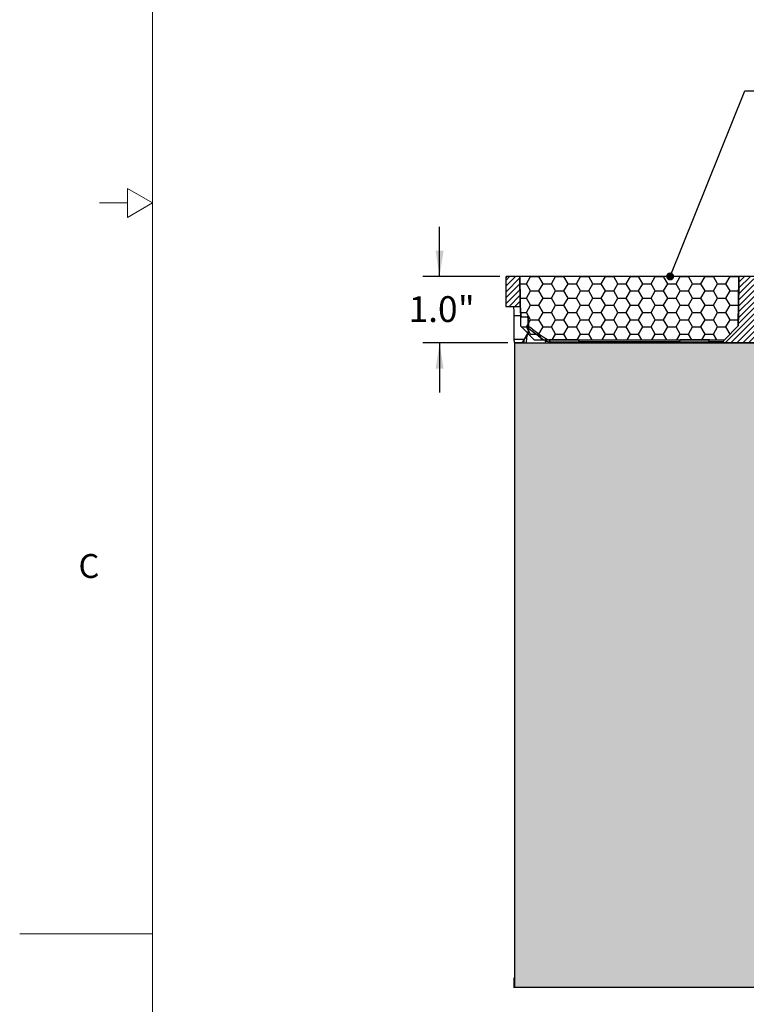
# Paper-space layout 'Sheet1' of a CAD drawing. Units: inches. Extents: x 0 to 34, y 0 to 22.
# Drawn here: x 0 to 5.5, y 5 to 12.4 of the extents above; entities that cross this region are included whole.
import ezdxf

# ---------------------------------------------------------------- set-up
doc = ezdxf.new("R2010")
doc.units = ezdxf.units.IN
doc.header["$MEASUREMENT"] = 0
doc.layers.add('FORMAT', color=7, linetype='Continuous')
doc.styles.add('SLDTEXTSTYLE0', font='TXT', dxfattribs={"width": 0.605})
doc.styles.add('SLDTEXTSTYLE2', font='TXT', dxfattribs={"width": 0.56})
doc.dimstyles.new('SLDDIMSTYLE0', dxfattribs={"dimtxt": 0.194444, "dimasz": 0.194444, "dimexe": 0, "dimexo": 0.0625, "dimgap": 0.048611, "dimtad": 0, "dimtih": 1, "dimtoh": 1, "dimdec": 1, "dimlfac": 2, "dimrnd": 1e-09, "dimzin": 4, "dimdsep": 46, "dimtxsty": 'SLDTEXTSTYLE0', "dimsah": 1, "dimcen": 0.09, "dimadec": 0, "dimazin": 1, "dimtfac": 1, "dimtdec": 1, "dimtmove": 0, "dimatfit": 0, "dimfxl": 1, "dimfrac": 2, "dimtolj": 1, "dimtzin": 12, "dimarcsym": 0})
doc.dimstyles.new('SLDDIMSTYLE1', dxfattribs={"dimtxt": 0.18, "dimasz": 0.059829, "dimexe": 0, "dimexo": 0.0625, "dimgap": 0, "dimtad": 0, "dimtih": 1, "dimtoh": 1, "dimdec": 0, "dimrnd": 1e-09, "dimzin": 0, "dimdsep": 46, "dimtxsty": 'Standard', "dimblk1": 'DOT', "dimblk2": 'DOT', "dimsah": 1, "dimcen": 0.09, "dimadec": 0, "dimazin": 0, "dimtfac": 0.059829, "dimtdec": 0, "dimtofl": 0, "dimtmove": 0, "dimatfit": 3, "dimldrblk": 'DOT', "dimfxl": 1, "dimfrac": 2, "dimtolj": 1, "dimtzin": 0, "dimarcsym": 0})

# ---------------------------------------------------------------- blocks, each defined once
blk = doc.blocks.new('HEONYCOMB 1')
at = {"layer": 'FORMAT'}
h = blk.add_hatch(dxfattribs=at)
h.set_pattern_fill('HONEY', color=256, style=0)
h.paths.add_polyline_path([(7.19, 24.742), (7.196, 25.487), (3.905, 25.487), (3.911, 24.742), (4.121, 24.533), (6.98, 24.533)], flags=0)
for p, q in [((3.905, 25.487), (3.911, 24.742)), ((7.196, 25.487), (3.905, 25.487)), ((7.19, 24.742), (7.196, 25.487)), ((3.911, 24.742), (4.121, 24.533)), ((6.98, 24.533), (7.19, 24.742)), ((4.121, 24.533), (6.98, 24.533))]:
    blk.add_line(p, q, dxfattribs=at)
blk = doc.blocks.new('_D')
at = {"layer": 'FORMAT'}
for p, q in [((3.1588, 10.4471), (3.1588, 10.8211)), ((3.6126, 10.4471), (3.0338, 10.4471)), ((3.6717, 9.9471), (3.0338, 9.9471)), ((3.1588, 9.9471), (3.1588, 9.5732))]:
    blk.add_line(p, q, dxfattribs=at)
for points in [[(3.1588, 10.4471), (3.1887, 10.6416), (3.1289, 10.6416)], [(3.1588, 9.9471), (3.1289, 9.7527), (3.1887, 9.7527)]]:
    blk.add_solid(points, dxfattribs=at)
at = {"layer": 'FORMAT', "attachment_point": 1, "style": 'SLDTEXTSTYLE0'}
for s, insert, char_height in [('1.0', (2.9257, 10.2986), 0.19444), ('"', (3.297, 10.2986), 0.1944)]:
    blk.add_mtext(s, dxfattribs=dict(at, insert=insert, char_height=char_height))
blk = doc.blocks.new('_Dot')
at = {"color": 0, "linetype": 'ByBlock', "lineweight": -2}
blk.add_line((-0.5, 0), (-1, 0), dxfattribs=at)
at = {"color": 0, "linetype": 'ByBlock', "const_width": 0.5}
blk.add_lwpolyline([(-0.25, 0, 1), (0.25, 0, 1)], format="xyb", close=True, dxfattribs=at)

psp = doc.layouts.new('Sheet1')

# ---------------------------------------------------------------- hatches: boundary and pattern name
at = {"linetype": 'Continuous', "lineweight": 18}
h = psp.add_hatch(dxfattribs=at)
h.set_pattern_fill('ANSI31', scale=0.25, angle=2.8e-322, style=0)
edge = h.paths.add_edge_path(flags=0)
edge.add_spline(control_points=[(3.7653, 10.2221), (3.7647, 10.2971), (3.764, 10.3721), (3.7634, 10.4471)], knot_values=[0.08568, 0.08568, 0.08568, 0.08568, 0.09711, 0.09711, 0.09711, 0.09711], weights=[1, 1, 1, 1], degree=3, periodic=0)
edge.add_line((3.7634, 10.4471), (3.6626, 10.4471))
edge.add_spline(control_points=[(3.6626, 10.4471), (3.6624, 10.4471), (3.6623, 10.4471), (3.6621, 10.4471), (3.6618, 10.4471), (3.6616, 10.447), (3.6613, 10.4469), (3.6609, 10.4468), (3.6605, 10.4465), (3.6601, 10.4463), (3.6598, 10.446), (3.6595, 10.4457), (3.6593, 10.4453), (3.659, 10.4449), (3.6588, 10.4445), (3.6587, 10.4441), (3.6587, 10.4438), (3.6586, 10.4435), (3.6586, 10.4432)], knot_values=[0.001237, 0.001237, 0.001237, 0.001237, 0.001261, 0.001261, 0.001261, 0.001304, 0.001304, 0.001304, 0.001371, 0.001371, 0.001371, 0.001439, 0.001439, 0.001439, 0.001507, 0.001507, 0.001507, 0.001552, 0.001552, 0.001552, 0.001552], weights=[1, 1, 1, 1, 1, 1, 1, 1, 1, 1, 1, 1, 1, 1, 1, 1, 1, 1, 1], degree=3, periodic=0)
edge.add_line((3.6586, 10.4432), (3.6586, 10.2221))
edge.add_line((3.6586, 10.2221), (3.7653, 10.2221))
h = psp.add_hatch(dxfattribs=at)
h.set_pattern_fill('ANSI31', scale=0.25, angle=2.8e-322, style=0)
edge = h.paths.add_edge_path(flags=0)
edge.add_spline(control_points=[(5.3009, 9.9699), (5.2991, 9.9681), (5.2975, 9.966), (5.2962, 9.9637), (5.2952, 9.962), (5.2944, 9.9601), (5.2938, 9.9582), (5.2934, 9.957), (5.2931, 9.9557), (5.2929, 9.9545)], knot_values=[0.008842, 0.008842, 0.008842, 0.008842, 0.009239, 0.009239, 0.009239, 0.009547, 0.009547, 0.009547, 0.009739, 0.009739, 0.009739, 0.009739], weights=[1, 1, 1, 1, 1, 1, 1, 1, 1, 1], degree=3, periodic=0)
edge.add_spline(control_points=[(5.2929, 9.9545), (5.2926, 9.9526), (5.2922, 9.9507), (5.2919, 9.9488), (5.2918, 9.9482), (5.2917, 9.9477), (5.2916, 9.9471)], knot_values=[0.009783, 0.009783, 0.009783, 0.009783, 0.010079, 0.010079, 0.010079, 0.010163, 0.010163, 0.010163, 0.010163], weights=[1, 1, 1, 1, 1, 1, 1], degree=3, periodic=0)
edge.add_line((5.2916, 9.9471), (5.6406, 9.9471))
edge.add_spline(control_points=[(5.6406, 9.9471), (5.6405, 9.9481), (5.6403, 9.949), (5.6401, 9.95), (5.6399, 9.9515), (5.6396, 9.953), (5.6393, 9.9545)], knot_values=[0.004078, 0.004078, 0.004078, 0.004078, 0.004226, 0.004226, 0.004226, 0.004459, 0.004459, 0.004459, 0.004459], weights=[1, 1, 1, 1, 1, 1, 1], degree=3, periodic=0)
edge.add_spline(control_points=[(5.6393, 9.9545), (5.6389, 9.957), (5.6381, 9.9595), (5.637, 9.9618), (5.6361, 9.9637), (5.6351, 9.9654), (5.6338, 9.967), (5.6331, 9.968), (5.6322, 9.969), (5.6313, 9.9699)], knot_values=[0.008845, 0.008845, 0.008845, 0.008845, 0.009239, 0.009239, 0.009239, 0.009547, 0.009547, 0.009547, 0.009742, 0.009742, 0.009742, 0.009742], weights=[1, 1, 1, 1, 1, 1, 1, 1, 1, 1], degree=3, periodic=0)
edge.add_spline(control_points=[(5.6313, 9.9699), (5.5964, 10.0048), (5.5614, 10.0398), (5.5264, 10.0748)], knot_values=[0.179969, 0.179969, 0.179969, 0.179969, 0.187442, 0.187442, 0.187442, 0.187442], weights=[1, 1, 1, 1], degree=3, periodic=0)
edge.add_spline(control_points=[(5.5264, 10.0748), (5.5259, 10.1362), (5.5254, 10.1977), (5.5248, 10.2592), (5.5243, 10.3218), (5.5237, 10.3845), (5.5232, 10.4471)], knot_values=[0.073352, 0.073352, 0.073352, 0.073352, 0.08272, 0.08272, 0.08272, 0.092269, 0.092269, 0.092269, 0.092269], weights=[1, 1, 1, 1, 1, 1, 1], degree=3, periodic=0)
edge.add_line((5.5232, 10.4471), (5.4091, 10.4471))
edge.add_spline(control_points=[(5.4091, 10.4471), (5.4082, 10.3518), (5.4074, 10.2565), (5.4066, 10.1611), (5.4063, 10.1323), (5.4061, 10.1035), (5.4058, 10.0748)], knot_values=[0.068105, 0.068105, 0.068105, 0.068105, 0.082634, 0.082634, 0.082634, 0.087022, 0.087022, 0.087022, 0.087022], weights=[1, 1, 1, 1, 1, 1, 1], degree=3, periodic=0)
edge.add_spline(control_points=[(5.4058, 10.0748), (5.3709, 10.0398), (5.3359, 10.0048), (5.3009, 9.9699)], knot_values=[0.077737, 0.077737, 0.077737, 0.077737, 0.085271, 0.085271, 0.085271, 0.085271], weights=[1, 1, 1, 1], degree=3, periodic=0)
at = {"layer": 'FORMAT'}
h = psp.add_hatch(dxfattribs=at)
h.set_pattern_fill('EARTH', color=256, scale=0.5, style=0)
h.paths.add_polyline_path([(27.1534, 5.0991), (27.1534, 9.9471), (3.7217, 9.9471), (3.7217, 5.0991)], flags=0)
h.paths.add_polyline_path([(6.7807, 6.8205), (24.1346, 6.8205), (24.1346, 5.9021), (6.7807, 5.9021)], flags=0)

# ---------------------------------------------------------------- linework, layer by layer
at = {"color": 7, "linetype": 'Continuous', "lineweight": 18}
for p, q in [((0.9995, 21.4996), (0.9997, 0.5)), ((0.8098, 11.11), (0.8098, 10.89)), ((1.0002, 11), (0.8098, 11.11)), ((0.8098, 10.89), (0.8098, 11.11)), ((0.8098, 11.11), (1.0002, 11)), ((0.6002, 11), (0.8098, 11)), ((0.8098, 10.89), (1.0002, 11)), ((1.0002, 11), (0.8098, 10.89)), ((1.0002, 5.5), (0, 5.5))]:
    psp.add_line(p, q, dxfattribs=at)
at = {"color": 7, "linetype": 'Continuous', "lineweight": 25}
for p, q in [((3.6583, 10.4274), (3.6583, 10.2221)), ((3.6583, 10.4274), (3.6583, 10.4274)), ((3.6583, 10.4274), (3.6583, 10.2221)), ((3.6586, 10.4432), (3.6586, 10.4432)), ((3.6586, 10.2221), (3.6586, 10.4432)), ((3.7634, 10.4471), (3.6626, 10.4471)), ((3.7653, 10.2221), (3.7634, 10.4471)), ((5.4091, 10.4471), (3.7634, 10.4471)), ((5.5232, 10.4471), (5.4091, 10.4471)), ((3.6583, 10.2221), (3.6586, 10.2221)), ((3.6586, 10.2221), (3.7653, 10.2221)), ((3.7659, 10.2221), (3.7653, 10.2221)), ((3.7729, 10.15), (3.7178, 10.15)), ((3.773, 10.144), (3.8122, 10.144)), ((3.8122, 10.144), (3.8168, 10.144)), ((3.8287, 10.125), (3.8285, 10.1249)), ((3.7806, 9.9471), (3.8272, 10.0182)), ((3.8208, 10.0173), (3.794, 9.9754)), ((3.8239, 10.035), (3.8302, 10.035)), ((3.8272, 10.0182), (3.8271, 10.0183)), ((3.8302, 10.0284), (3.8303, 10.0349)), ((3.8304, 10.0284), (3.8302, 10.0284)), ((3.8304, 10.0284), (3.8305, 10.0339)), ((3.8967, 10.0035), (3.8927, 10.0064)), ((5.4058, 10.0748), (5.3009, 9.9699)), ((3.7174, 9.9754), (3.794, 9.9754)), ((3.7765, 9.9471), (3.7217, 9.9471)), ((3.7805, 9.9471), (3.7765, 9.9471)), ((3.7805, 9.9472), (3.7805, 9.9471)), ((3.7805, 9.9471), (3.7805, 9.9471)), ((3.7895, 9.9471), (3.7848, 9.9471)), ((3.7932, 9.9471), (3.7895, 9.9471)), ((3.7932, 9.9471), (3.81, 9.9471)), ((3.81, 9.9471), (3.9568, 9.9471)), ((4.2021, 9.9699), (4.9703, 9.9699)), ((4.9622, 9.9545), (4.2103, 9.9545)), ((4.2123, 9.9471), (4.9601, 9.9471)), ((5.1845, 9.9471), (5.2916, 9.9471)), ((5.2929, 9.9545), (5.1847, 9.9545)), ((5.1891, 9.9699), (5.3009, 9.9699)), ((5.6406, 9.9471), (5.2916, 9.9471))]:
    psp.add_line(p, q, dxfattribs=at)
at = {"color": 8, "linetype": 'Continuous', "lineweight": 25}
psp.add_line((3.8927, 10.0064), (3.8301, 10.0528), dxfattribs=at)
at = {"color": 7, "linetype": 'Continuous', "lineweight": 25, "flags": 128}
for points in [[(5.4091, 10.4471), (5.4066, 10.1611), (5.4058, 10.0748)], [(3.8265, 10.1342), (3.8259, 10.1342), (3.8253, 10.1342), (3.8248, 10.1342), (3.8242, 10.1342), (3.8237, 10.1342), (3.8232, 10.1342), (3.8227, 10.1342), (3.8222, 10.1342)], [(3.9568, 9.9471), (3.9556, 9.9567), (3.9546, 9.9643)]]:
    psp.add_lwpolyline(points, dxfattribs=at)
at = {"color": 7, "linetype": 'Continuous', "lineweight": 25}
for centre, radius, start, end in [((3.6626, 10.4432), 0.00394, 89.99962, 180.00785), ((3.8167, 10.1342), 0.00975, 359.96677, 89.47652), ((3.8708, 10.0186), 0.0299, 329.65021, 0.50346), ((3.9265, 9.9787), 0.0316, 332.79276, 1.7281)]:
    psp.add_arc(centre, radius, start, end, dxfattribs=at)
for centre, major_axis, ratio, start_param, end_param in [((4.5862, 9.2534), (0, 17.4766), 0.049753, 1.519471, 1.529471), ((4.5862, 15.2301), (0, 17.1176), 0.049753, 1.872109, 1.872478), ((4.5093, 14.7906), (0, 14.574), 0.049753, 1.896, 1.903194), ((4.5093, 7.1796), (0, 14.7391), 0.047401, 1.375832, 1.376356), ((4.5862, 10.0787), (0.8756, 0), 0.948997, 3.266166, 3.300572), ((4.5862, 9.4159), (0, 1.1003), 0.836176, 1.037368, 1.066925), ((4.5862, 10.643), (0, 4.5935), 0.175461, 1.720001, 1.72288), ((4.5862, 11.3309), (0, 4.7108), 0.176111, 1.865009, 1.868945), ((4.5667, 6.6918), (-0.4044, 4.4807), 0.151313, 0.727124, 0.74401)]:
    psp.add_ellipse(centre, major_axis=major_axis, ratio=ratio, start_param=start_param, end_param=end_param, dxfattribs=at)
for points, knots in [([(3.6586, 10.4432), (3.6586, 10.443), (3.6586, 10.4427), (3.6585, 10.4399), (3.6584, 10.436), (3.6583, 10.4315), (3.6583, 10.4286), (3.6583, 10.4274)], [0, 0, 0, 0, 0.214266, 0.428718, 0.643522, 0.858586, 1, 1, 1, 1]), ([(3.6586, 10.4432), (3.6587, 10.4435), (3.6587, 10.4442), (3.6592, 10.4453), (3.6601, 10.4463), (3.6611, 10.4469), (3.662, 10.4471), (3.6624, 10.4471), (3.6626, 10.4471)], [0, 0, 0, 0, 0.143224, 0.357774, 0.572201, 0.786878, 0.921202, 1, 1, 1, 1]), ([(3.6623, 10.4471), (3.6621, 10.4471), (3.6616, 10.4471), (3.6607, 10.4467), (3.6602, 10.4463), (3.66, 10.4461)], [0, 0, 0, 0, 0.168319, 0.687707, 1, 1, 1, 1]), ([(3.703, 10.2221), (3.7055, 10.2221), (3.708, 10.2221), (3.7116, 10.222), (3.7127, 10.2219), (3.7128, 10.2215)], [0, 0, 0, 0, 0.5, 0.5, 1, 1, 1, 1]), ([(3.7128, 10.2215), (3.7131, 10.2205), (3.7138, 10.2179), (3.7153, 10.2065), (3.7169, 10.1872), (3.7178, 10.1671), (3.7178, 10.1543), (3.7178, 10.15)], [0, 0, 0, 0, 0.153184, 0.394521, 0.636481, 0.878217, 1, 1, 1, 1]), ([(3.7729, 10.15), (3.7728, 10.1543), (3.7725, 10.1671), (3.7713, 10.1873), (3.7692, 10.2065), (3.7671, 10.2196), (3.7663, 10.2213), (3.7659, 10.2221)], [0, 0, 0, 0, 0.111893, 0.33448, 0.556941, 0.77845, 1, 1, 1, 1]), ([(3.8122, 10.144), (3.8133, 10.1439), (3.8156, 10.1436), (3.8186, 10.1419), (3.8209, 10.1394), (3.822, 10.1366), (3.8222, 10.1349), (3.8222, 10.1342)], [0, 0, 0, 0, 0.2193689, 0.4388154, 0.6581673, 0.8756967, 1, 1, 1, 1]), ([(3.8287, 10.125), (3.8287, 10.1253), (3.8287, 10.1273), (3.8283, 10.1313), (3.8274, 10.1355), (3.8258, 10.1392), (3.8232, 10.142), (3.8201, 10.1437), (3.8179, 10.1438), (3.8168, 10.1439)], [0, 0, 0, 0, 0.032954, 0.226025, 0.450889, 0.611494, 0.748942, 0.882191, 1, 1, 1, 1]), ([(3.8285, 10.1249), (3.8285, 10.1258), (3.8284, 10.1277), (3.8281, 10.1301), (3.8277, 10.1322), (3.8272, 10.1338), (3.8267, 10.1341), (3.8265, 10.1342)], [0, 0, 0, 0, 0.178935, 0.39526, 0.52586, 0.75117, 1, 1, 1, 1]), ([(3.8302, 10.035), (3.8302, 10.0385), (3.8296, 10.0684), (3.829, 10.0984), (3.8285, 10.1249)], [0, 0, 0, 0, 0.115936, 1, 1, 1, 1]), ([(3.8305, 10.034), (3.8303, 10.0412), (3.8297, 10.0716), (3.8292, 10.1019), (3.8287, 10.125)], [0, 0, 0, 0, 0.2397609, 1, 1, 1, 1]), ([(3.7805, 9.9472), (3.7925, 9.9655), (3.808, 9.9892), (3.8236, 10.0129), (3.8271, 10.0183)], [0, 0, 0, 0, 0.772629, 1, 1, 1, 1]), ([(3.8238, 10.0274), (3.8237, 10.0256), (3.8234, 10.022), (3.8217, 10.0189), (3.8208, 10.0173)], [0, 0, 0, 0, 0.4997, 1, 1, 1, 1]), ([(3.8271, 10.0183), (3.8264, 10.0182), (3.8241, 10.0178), (3.8221, 10.0175), (3.8208, 10.0173)], [0, 0, 0, 0, 0.310744, 1, 1, 1, 1]), ([(3.8238, 10.0274), (3.8251, 10.0276), (3.8271, 10.0279), (3.8294, 10.0283), (3.8302, 10.0284)], [0, 0, 0, 0, 0.675181, 1, 1, 1, 1]), ([(3.8271, 10.0183), (3.8281, 10.0202), (3.8298, 10.0234), (3.8301, 10.027), (3.8302, 10.0284)], [0, 0, 0, 0, 0.606833, 1, 1, 1, 1]), ([(3.8303, 10.0349), (3.8303, 10.0349), (3.8303, 10.035), (3.8303, 10.035), (3.8303, 10.035), (3.8302, 10.035)], [0, 0, 0, 0, 0.392941, 0.811575, 1, 1, 1, 1]), ([(3.8303, 10.0349), (3.8303, 10.0348), (3.8304, 10.0343), (3.8305, 10.0341), (3.8305, 10.034)], [0, 0, 0, 0, 0.306625, 1, 1, 1, 1]), ([(3.8965, 10.0219), (3.8966, 10.0211), (3.8966, 10.0202), (3.8965, 10.0183), (3.8964, 10.0172), (3.8961, 10.0159)], [0, 0, 0, 0, 0.5, 0.5, 1, 1, 1, 1]), ([(3.8966, 10.0218), (3.8973, 10.0213), (3.8987, 10.0203), (3.9001, 10.0194), (3.9008, 10.0189)], [0, 0, 0, 0, 0.49899, 1, 1, 1, 1]), ([(3.8966, 10.0218), (3.8966, 10.0217), (3.8967, 10.0215), (3.897, 10.0209), (3.8974, 10.0198), (3.8978, 10.0181), (3.8981, 10.016), (3.8982, 10.0134), (3.898, 10.0104), (3.8975, 10.007), (3.8969, 10.0047), (3.8967, 10.0035)], [0, 0, 0, 0, 0.013839, 0.047283, 0.124659, 0.249703, 0.366138, 0.499676, 0.66751, 0.834732, 1, 1, 1, 1]), ([(3.9008, 10.0189), (3.9056, 10.0154), (3.9152, 10.0086), (3.9297, 9.9986), (3.9439, 9.989), (3.9534, 9.9828), (3.9581, 9.9797)], [0, 0, 0, 0, 0.256587, 0.508724, 0.756498, 1, 1, 1, 1]), ([(3.8967, 10.0035), (3.9016, 10), (3.9114, 9.9932), (3.926, 9.9832), (3.9403, 9.9736), (3.9499, 9.9674), (3.9546, 9.9643)], [0, 0, 0, 0, 0.258064, 0.510732, 0.758034, 1, 1, 1, 1]), ([(3.9568, 9.9471), (3.9611, 9.9471), (3.9693, 9.9471), (3.9797, 9.9471), (3.9852, 9.9471), (3.9879, 9.9471)], [0, 0, 0, 0, 0.358097, 0.675504, 1, 1, 1, 1]), ([(3.9581, 9.9797), (3.959, 9.9791), (3.9607, 9.978), (3.9632, 9.9765), (3.9657, 9.9751), (3.968, 9.9739), (3.9702, 9.9728), (3.9731, 9.9716), (3.9765, 9.9705), (3.9802, 9.9698), (3.9823, 9.9699), (3.9833, 9.97)], [0, 0, 0, 0, 0.0918558, 0.1802671, 0.2655651, 0.3481198, 0.4283401, 0.506673, 0.6695599, 0.8323719, 1, 1, 1, 1]), ([(4.2021, 9.9699), (4.1803, 9.9699), (4.1591, 9.9699), (4.1182, 9.9699), (4.0988, 9.9699), (4.0432, 9.9699), (4.011, 9.9699), (3.9834, 9.9699)], [0, 0, 0, 0, 0.25, 0.25, 0.5, 0.5, 1, 1, 1, 1]), ([(3.9834, 9.9699), (3.9835, 9.9697), (3.984, 9.9688), (3.9851, 9.9667), (3.9863, 9.9637), (3.9871, 9.9603), (3.9876, 9.9573), (3.9877, 9.9554), (3.9877, 9.9545)], [0, 0, 0, 0, 0.054241, 0.211052, 0.472273, 0.668308, 0.84438, 1, 1, 1, 1]), ([(3.9877, 9.9545), (4.0156, 9.9545), (4.0482, 9.9545), (4.1047, 9.9545), (4.1246, 9.9545), (4.1663, 9.9545), (4.188, 9.9545), (4.2103, 9.9545)], [0, 0, 0, 0, 0.5, 0.5, 0.75, 0.75, 1, 1, 1, 1]), ([(3.9879, 9.9471), (3.9898, 9.9471), (3.9936, 9.9471), (3.9994, 9.9471), (4.0054, 9.9471), (4.0115, 9.9471), (4.0177, 9.9471), (4.024, 9.9471), (4.0363, 9.9471), (4.0552, 9.9471), (4.0822, 9.9471), (4.1113, 9.9471), (4.1375, 9.9471), (4.1595, 9.9471), (4.1767, 9.9471), (4.1943, 9.9471), (4.2063, 9.9471), (4.2123, 9.9471)], [0, 0, 0, 0, 0.033156, 0.066292, 0.099413, 0.132528, 0.165644, 0.198768, 0.231909, 0.354079, 0.476311, 0.604449, 0.73265, 0.799482, 0.866276, 0.933095, 1, 1, 1, 1]), ([(4.2103, 9.9545), (4.21, 9.9553), (4.2095, 9.957), (4.2084, 9.9598), (4.2069, 9.963), (4.2048, 9.9666), (4.203, 9.9687), (4.2021, 9.9699)], [0, 0, 0, 0, 0.130974, 0.297055, 0.498257, 0.733483, 1, 1, 1, 1]), ([(4.2123, 9.9471), (4.2119, 9.9485), (4.2113, 9.951), (4.2106, 9.9534), (4.2103, 9.9545)], [0, 0, 0, 0, 0.559994, 1, 1, 1, 1]), ([(4.9622, 9.9545), (4.9618, 9.9531), (4.9611, 9.9507), (4.9604, 9.9482), (4.9601, 9.9471)], [0, 0, 0, 0, 0.559989, 1, 1, 1, 1]), ([(5.1845, 9.9471), (5.169, 9.9471), (5.137, 9.9471), (5.0813, 9.9471), (5.0222, 9.9471), (4.981, 9.9471), (4.9601, 9.9471)], [0, 0, 0, 0, 0.26056, 0.536732, 0.764169, 1, 1, 1, 1]), ([(4.9703, 9.9699), (4.9698, 9.9693), (4.9689, 9.9682), (4.9676, 9.9664), (4.9665, 9.9646), (4.9655, 9.9629), (4.9647, 9.9612), (4.964, 9.9596), (4.9634, 9.9582), (4.9629, 9.9568), (4.9625, 9.9556), (4.9623, 9.9549), (4.9622, 9.9545)], [0, 0, 0, 0, 0.136788, 0.266272, 0.387928, 0.501362, 0.606295, 0.702554, 0.790048, 0.868759, 0.93872, 1, 1, 1, 1]), ([(4.9622, 9.9545), (4.9847, 9.9545), (5.0063, 9.9545), (5.0478, 9.9545), (5.0676, 9.9545), (5.1051, 9.9545), (5.1228, 9.9545), (5.1556, 9.9545), (5.1708, 9.9545), (5.1847, 9.9545)], [0, 0, 0, 0, 0.25, 0.25, 0.5, 0.5, 0.75, 0.75, 1, 1, 1, 1]), ([(5.1891, 9.9699), (5.1752, 9.9699), (5.1602, 9.9699), (5.1279, 9.9699), (5.1104, 9.9699), (5.0736, 9.9699), (5.0541, 9.9699), (5.0135, 9.9699), (4.9923, 9.9699), (4.9703, 9.9699)], [0, 0, 0, 0, 0.25, 0.25, 0.5, 0.5, 0.75, 0.75, 1, 1, 1, 1]), ([(5.1847, 9.9545), (5.1848, 9.9551), (5.1848, 9.9565), (5.1851, 9.9587), (5.1855, 9.9613), (5.1863, 9.9641), (5.1874, 9.9671), (5.1885, 9.9689), (5.1891, 9.9699)], [0, 0, 0, 0, 0.106926, 0.238105, 0.393671, 0.573307, 0.776032, 1, 1, 1, 1]), ([(5.2929, 9.9545), (5.2926, 9.9526), (5.2922, 9.9501), (5.2917, 9.9477), (5.2916, 9.9471)], [0, 0, 0, 0, 0.7787471, 1, 1, 1, 1]), ([(5.2929, 9.9545), (5.2932, 9.9557), (5.2939, 9.9589), (5.2962, 9.9644), (5.2992, 9.9679), (5.3009, 9.9699)], [0, 0, 0, 0, 0.21398, 0.558572, 1, 1, 1, 1])]:
    psp.add_open_spline(points, degree=3, knots=knots, dxfattribs=at)
for points in [[(3.8207, 10.0786), (3.8458, 10.0597), (3.8711, 10.0408), (3.8965, 10.0219)], [(3.8961, 10.0159), (3.8955, 10.0129), (3.8942, 10.0096), (3.8927, 10.0064)], [(3.9546, 9.9643), (3.9668, 9.9589), (3.979, 9.9549), (3.9877, 9.9545)], [(3.9879, 9.9471), (3.9879, 9.9496), (3.9878, 9.9521), (3.9877, 9.9545)], [(5.1847, 9.9545), (5.1847, 9.952), (5.1846, 9.9496), (5.1845, 9.9471)]]:
    psp.add_open_spline(points, degree=3, dxfattribs=at)
at = {"layer": 'FORMAT'}
for p, q in [((3.7217, 9.9471), (27.1534, 9.9471)), ((3.7217, 9.9471), (3.7217, 5.0991)), ((3.7174, 5.1684), (3.7174, 5.093)), ((3.7217, 5.0991), (27.1534, 5.0991))]:
    psp.add_line(p, q, dxfattribs=at)

# ---------------------------------------------------------------- block references
at = {"color": 7, "linetype": 'Continuous', "xscale": 0.5, "yscale": 0.5, "zscale": 0.5}
psp.add_blockref('HEONYCOMB 1', (1.8109, -2.2964), dxfattribs=at)

# ---------------------------------------------------------------- texts
at = {"layer": 'FORMAT', "insert": (0.4425, 8.3578), "char_height": 0.18, "attachment_point": 1, "style": 'SLDTEXTSTYLE2'}
psp.add_mtext('C', dxfattribs=at)

# ---------------------------------------------------------------- dimensions: what is measured, and where the dimension line sits
at = {"layer": 'FORMAT'}
dim = psp.add_linear_dim(base=(3.1588, 9.9471), p1=(3.6626, 10.4471), p2=(3.7217, 9.9471), angle=90, text='<>"', dimstyle='SLDDIMSTYLE0', dxfattribs=at)
dim.commit()
dim.dimension.update_dxf_attribs({"geometry": '_D', "text_midpoint": (3.1588, 10.1971), "dimtype": 160})

# ---------------------------------------------------------------- leaders
at = {"layer": 'FORMAT', "color": 7}
psp.add_leader([(4.893, 10.4471), (5.4541, 11.8441), (5.7041, 11.8441)], dimstyle='SLDDIMSTYLE1', dxfattribs=at)

doc.saveas('drawing.dxf')
